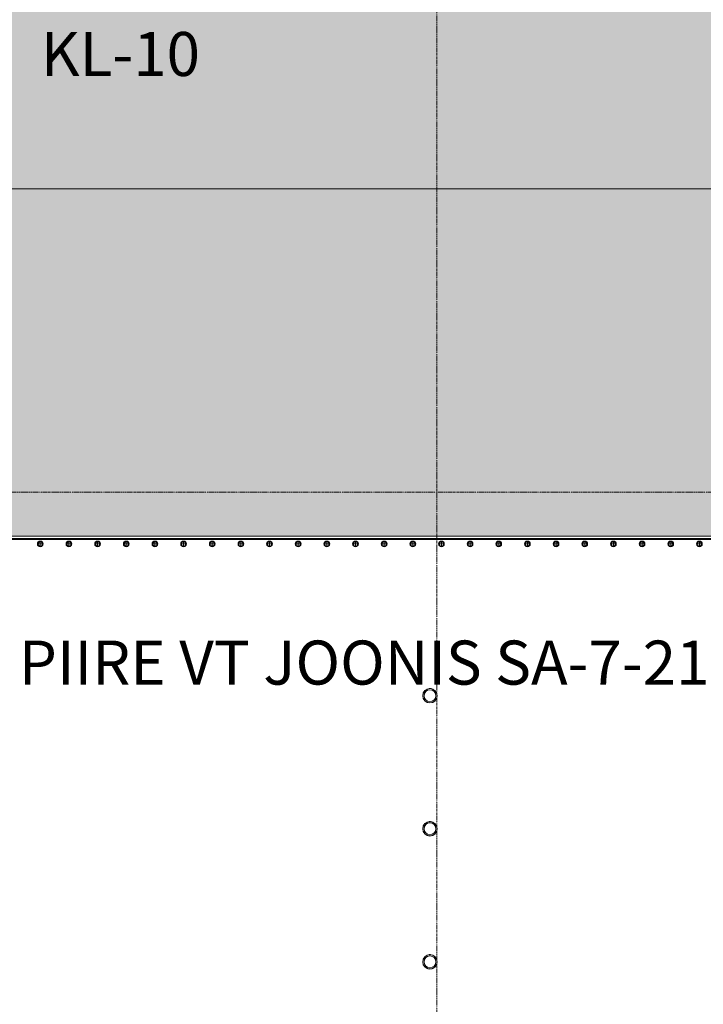
# Model space of a CAD drawing. Units: millimetres. Extents: x -2534 to 48816, y -10621 to 45709.
# Drawn here: x 18208 to 21309, y 31575 to 36045 of the extents above; entities that cross this region are included whole.
import ezdxf

# ---------------------------------------------------------------- set-up
doc = ezdxf.new("R2010")
doc.units = ezdxf.units.MM
doc.linetypes.add('IMPORT-Double Dashed _3_', pattern=[10.936111, 5.291667, -2.116667, 1.411111, -2.116667])
for name, color, linetype, lineweight in [('0-1', 7, 'Continuous', 5), ('_KUU_teljed-1', 7, 'IMPORT-Double Dashed _3_', 9), ('A-FLOR', 7, 'Continuous', 9), ('A-FLOR-HRAL', 7, 'Continuous', 9), ('A-WALL', 7, 'Continuous', 9), ('A-WALL-IDEN-1', 7, 'Continuous', 9), ('AR-5-02 2_ KORRUSE PLAAN_dwg-1', 7, 'Continuous', 9), ('E-LITE-EQPM', 7, 'Continuous', 9), ('G-ANNO-TEXT', 7, 'Continuous', 9)]:
    doc.layers.add(name, color=color, linetype=linetype, lineweight=lineweight)
doc.layers.add('_KUU_Tuleohutus-1', color=7, linetype='Continuous', lineweight=9, true_color=0x007f00)
doc.layers.add('A-FLOR-PATT-2', color=7, linetype='Continuous', lineweight=9, true_color=0xa3a3a3)
doc.styles.add('ISOCPEUR', font='isocpeur.ttf', dxfattribs={"height": 200})

# ---------------------------------------------------------------- blocks, each defined once
blk = doc.blocks.new('Direct Shape - HVM_PP_EL2210-1208574-2_ KORRUS VIIMISTLUSPLAAN')
at = {"layer": 'E-LITE-EQPM'}
for p, q in [((-7.2, 11.4), (-4.2, 12.8)), ((-4.2, 12.8), (-0.8, 13.5)), ((-0.8, 13.5), (2.5, 13.3)), ((2.5, 13.3), (5.7, 12.2)), ((5.7, 12.2), (7.8, 10.9))]:
    blk.add_line(p, q, dxfattribs=at)
blk = doc.blocks.new('Direct Shape - Riputatud laevalgusti-1201778-2_ KORRUS VIIMISTLUSPLAAN')
blk.add_blockref('Direct Shape - HVM_PP_EL2210-1208574-2_ KORRUS VIIMISTLUSPLAAN', (0, 0))
blk = doc.blocks.new('Direct Shape - Riputatud laevalgusti-1201916-2_ KORRUS VIIMISTLUSPLAAN')
blk.add_blockref('Direct Shape - HVM_PP_EL2210-1208574-2_ KORRUS VIIMISTLUSPLAAN', (0, 0))
blk = doc.blocks.new('Direct Shape - Riputatud laevalgusti-1202595-2_ KORRUS VIIMISTLUSPLAAN')
blk.add_blockref('Direct Shape - HVM_PP_EL2210-1208574-2_ KORRUS VIIMISTLUSPLAAN', (0, 0))
blk = doc.blocks.new('HVM_PP_EL2210_ifc-1-2_ KORRUS VIIMISTLUSPLAAN')
at = {"layer": 'E-LITE-EQPM'}
for name, p in [('Direct Shape - Riputatud laevalgusti-1202595-2_ KORRUS VIIMISTLUSPLAAN', (20069.1, 32995.7)), ('Direct Shape - Riputatud laevalgusti-1201778-2_ KORRUS VIIMISTLUSPLAAN', (20069.1, 32391.7)), ('Direct Shape - Riputatud laevalgusti-1201916-2_ KORRUS VIIMISTLUSPLAAN', (20069.1, 31787.6))]:
    blk.add_blockref(name, p, dxfattribs=at)
blk = doc.blocks.new('Piirde pulk - Piirde pulk 4320-V133-2_ KORRUS VIIMISTLUSPLAAN')
at = {"layer": 'A-FLOR-HRAL'}
for p, q in [((44.7, -345.7), (44.7, -371.7)), ((31.7, -358.7), (57.7, -358.7))]:
    blk.add_line(p, q, dxfattribs=at)
for radius, start, end in [(13, 0, 180), (13, 360, 180), (10, 0, 180), (13, 180, 360), (13, 180, 360), (10, 180, 0)]:
    blk.add_arc((44.7, -358.7), radius, start, end, dxfattribs=at)
blk = doc.blocks.new('Piirde pulk - Piirde pulk 4320-V142-2_ KORRUS VIIMISTLUSPLAAN')
at = {"layer": 'A-FLOR-HRAL'}
for p, q in [((44.7, -345.7), (44.7, -371.7)), ((31.7, -358.7), (57.7, -358.7))]:
    blk.add_line(p, q, dxfattribs=at)
for radius, start, end in [(13, 0, 180), (13, 360, 180), (10, 0, 180), (13, 180, 360), (13, 180, 360), (10, 180, 0)]:
    blk.add_arc((44.7, -358.7), radius, start, end, dxfattribs=at)
blk = doc.blocks.new('Piirde pulk - Piirde pulk 4320-V143-2_ KORRUS VIIMISTLUSPLAAN')
at = {"layer": 'A-FLOR-HRAL'}
for p, q in [((44.7, -345.7), (44.7, -371.7)), ((31.7, -358.7), (57.7, -358.7))]:
    blk.add_line(p, q, dxfattribs=at)
for radius, start, end in [(13, 0, 180), (13, 360, 180), (10, 0, 180), (13, 180, 360), (13, 180, 360), (10, 180, 0)]:
    blk.add_arc((44.7, -358.7), radius, start, end, dxfattribs=at)
blk = doc.blocks.new('Piirde pulk - Piirde pulk 4320-V144-2_ KORRUS VIIMISTLUSPLAAN')
at = {"layer": 'A-FLOR-HRAL'}
for p, q in [((44.7, -345.7), (44.7, -371.7)), ((31.7, -358.7), (57.7, -358.7))]:
    blk.add_line(p, q, dxfattribs=at)
for radius, start, end in [(13, 0, 180), (13, 360, 180), (10, 0, 180), (13, 180, 360), (13, 180, 360), (10, 180, 0)]:
    blk.add_arc((44.7, -358.7), radius, start, end, dxfattribs=at)
blk = doc.blocks.new('Piirde pulk - Piirde pulk 4320-V145-2_ KORRUS VIIMISTLUSPLAAN')
at = {"layer": 'A-FLOR-HRAL'}
h = blk.add_hatch(dxfattribs=at)
h.set_pattern_fill('FP_59', color=256, style=0, pattern_type=2)
h.set_pattern_definition([(45, (-18646.6, -34023.646), (-35.35534, 35.35534), [])])
h.paths.add_polyline_path([(44.7, -371.7), (54.1, -367.4), (57.7, -358.7), (53.9, -349.6), (44.7, -345.7), (35.3, -350.1), (31.7, -358.7), (35.5, -367.9), (39.7, -369.7)])
h.paths.add_polyline_path([(39.7, -367.4), (34.7, -358.7), (39.7, -350.1), (49.7, -350.1), (54.7, -358.7), (49.7, -367.4)])
for p, q in [((44.7, -345.7), (44.7, -371.7)), ((31.7, -358.7), (57.7, -358.7))]:
    blk.add_line(p, q, dxfattribs=at)
for radius, start, end in [(13, 0, 180), (13, 360, 180), (10, 0, 180), (13, 180, 360), (13, 180, 360), (10, 180, 0)]:
    blk.add_arc((44.7, -358.7), radius, start, end, dxfattribs=at)
blk = doc.blocks.new('Piirde pulk - Piirde pulk 4320-V146-2_ KORRUS VIIMISTLUSPLAAN')
at = {"layer": 'A-FLOR-HRAL'}
h = blk.add_hatch(dxfattribs=at)
h.set_pattern_fill('FP_60', color=256, style=0, pattern_type=2)
h.set_pattern_definition([(45, (-18776.6, -34023.646), (-35.35534, 35.35534), [])])
h.paths.add_polyline_path([(44.7, -371.7), (54.1, -367.4), (57.7, -358.7), (53.9, -349.6), (44.7, -345.7), (35.3, -350.1), (31.7, -358.7), (35.5, -367.9), (39.7, -369.7)])
h.paths.add_polyline_path([(39.7, -367.4), (34.7, -358.7), (39.7, -350.1), (49.7, -350.1), (54.7, -358.7), (49.7, -367.4)])
for p, q in [((44.7, -345.7), (44.7, -371.7)), ((31.7, -358.7), (57.7, -358.7))]:
    blk.add_line(p, q, dxfattribs=at)
for radius, start, end in [(13, 0, 180), (13, 360, 180), (10, 0, 180), (13, 180, 360), (13, 180, 360), (10, 180, 0)]:
    blk.add_arc((44.7, -358.7), radius, start, end, dxfattribs=at)
blk = doc.blocks.new('Piirde pulk - Piirde pulk 4320-V147-2_ KORRUS VIIMISTLUSPLAAN')
at = {"layer": 'A-FLOR-HRAL'}
h = blk.add_hatch(dxfattribs=at)
h.set_pattern_fill('FP_61', color=256, style=0, pattern_type=2)
h.set_pattern_definition([(45, (-18906.6, -34023.646), (-35.35534, 35.35534), [])])
h.paths.add_polyline_path([(44.7, -371.7), (54.1, -367.4), (57.7, -358.7), (53.9, -349.6), (44.7, -345.7), (35.3, -350.1), (31.7, -358.7), (35.5, -367.9), (39.7, -369.7)])
h.paths.add_polyline_path([(49.7, -367.4), (39.7, -367.4), (34.7, -358.7), (39.7, -350.1), (49.7, -350.1), (54.7, -358.7)])
for p, q in [((44.7, -345.7), (44.7, -371.7)), ((31.7, -358.7), (57.7, -358.7))]:
    blk.add_line(p, q, dxfattribs=at)
for radius, start, end in [(13, 0, 180), (13, 360, 180), (10, 0, 180), (13, 180, 360), (13, 180, 360), (10, 180, 0)]:
    blk.add_arc((44.7, -358.7), radius, start, end, dxfattribs=at)
blk = doc.blocks.new('Piirde pulk - Piirde pulk 4320-V148-2_ KORRUS VIIMISTLUSPLAAN')
at = {"layer": 'A-FLOR-HRAL'}
h = blk.add_hatch(dxfattribs=at)
h.set_pattern_fill('FP_62', color=256, style=0, pattern_type=2)
h.set_pattern_definition([(45, (-19036.6, -34023.646), (-35.35534, 35.35534), [])])
h.paths.add_polyline_path([(44.7, -371.7), (54.1, -367.4), (57.7, -358.7), (53.9, -349.6), (44.7, -345.7), (35.3, -350.1), (31.7, -358.7), (35.5, -367.9), (39.7, -369.7)])
h.paths.add_polyline_path([(49.7, -367.4), (39.7, -367.4), (34.7, -358.7), (39.7, -350.1), (49.7, -350.1), (54.7, -358.7)])
for p, q in [((44.7, -345.7), (44.7, -371.7)), ((31.7, -358.7), (57.7, -358.7))]:
    blk.add_line(p, q, dxfattribs=at)
for radius, start, end in [(13, 0, 180), (13, 360, 180), (10, 0, 180), (13, 180, 360), (13, 180, 360), (10, 180, 0)]:
    blk.add_arc((44.7, -358.7), radius, start, end, dxfattribs=at)
blk = doc.blocks.new('Piirde pulk - Piirde pulk 4320-V149-2_ KORRUS VIIMISTLUSPLAAN')
at = {"layer": 'A-FLOR-HRAL'}
for p, q in [((44.7, -345.7), (44.7, -371.7)), ((31.7, -358.7), (57.7, -358.7))]:
    blk.add_line(p, q, dxfattribs=at)
for radius, start, end in [(13, 0, 180), (13, 360, 180), (10, 0, 180), (13, 180, 360), (13, 180, 360), (10, 180, 0)]:
    blk.add_arc((44.7, -358.7), radius, start, end, dxfattribs=at)
blk = doc.blocks.new('Piirde pulk - Piirde pulk 4320-V150-2_ KORRUS VIIMISTLUSPLAAN')
at = {"layer": 'A-FLOR-HRAL'}
for p, q in [((44.7, -345.7), (44.7, -371.7)), ((31.7, -358.7), (57.7, -358.7))]:
    blk.add_line(p, q, dxfattribs=at)
for radius, start, end in [(13, 0, 180), (13, 360, 180), (10, 0, 180), (13, 180, 360), (13, 180, 360), (10, 180, 0)]:
    blk.add_arc((44.7, -358.7), radius, start, end, dxfattribs=at)
blk = doc.blocks.new('Piirde pulk - Piirde pulk 4320-V151-2_ KORRUS VIIMISTLUSPLAAN')
at = {"layer": 'A-FLOR-HRAL'}
h = blk.add_hatch(dxfattribs=at)
h.set_pattern_fill('FP_63', color=256, style=0, pattern_type=2)
h.set_pattern_definition([(45, (-19556.6, -34023.646), (-35.35534, 35.35534), [])])
h.paths.add_polyline_path([(44.7, -371.7), (54.1, -367.4), (57.7, -358.7), (53.9, -349.6), (44.7, -345.7), (35.3, -350.1), (31.7, -358.7), (35.5, -367.9), (39.7, -369.7)])
h.paths.add_polyline_path([(39.7, -367.4), (34.7, -358.7), (39.7, -350.1), (49.7, -350.1), (54.7, -358.7), (49.7, -367.4)])
for p, q in [((44.7, -345.7), (44.7, -371.7)), ((31.7, -358.7), (57.7, -358.7))]:
    blk.add_line(p, q, dxfattribs=at)
for radius, start, end in [(13, 0, 180), (13, 360, 180), (10, 0, 180), (13, 180, 360), (13, 180, 360), (10, 180, 0)]:
    blk.add_arc((44.7, -358.7), radius, start, end, dxfattribs=at)
blk = doc.blocks.new('Piirde pulk - Piirde pulk 4320-V152-2_ KORRUS VIIMISTLUSPLAAN')
at = {"layer": 'A-FLOR-HRAL'}
h = blk.add_hatch(dxfattribs=at)
h.set_pattern_fill('FP_64', color=256, style=0, pattern_type=2)
h.set_pattern_definition([(45, (-19686.6, -34023.646), (-35.35534, 35.35534), [])])
h.paths.add_polyline_path([(44.7, -371.7), (54.1, -367.4), (57.7, -358.7), (53.9, -349.6), (44.7, -345.7), (35.3, -350.1), (31.7, -358.7), (35.5, -367.9), (39.7, -369.7)])
h.paths.add_polyline_path([(49.7, -367.4), (39.7, -367.4), (34.7, -358.7), (39.7, -350.1), (49.7, -350.1), (54.7, -358.7)])
for p, q in [((44.7, -345.7), (44.7, -371.7)), ((31.7, -358.7), (57.7, -358.7))]:
    blk.add_line(p, q, dxfattribs=at)
for radius, start, end in [(13, 0, 180), (13, 360, 180), (10, 0, 180), (13, 180, 360), (13, 180, 360), (10, 180, 0)]:
    blk.add_arc((44.7, -358.7), radius, start, end, dxfattribs=at)
blk = doc.blocks.new('Piirde pulk - Piirde pulk 4320-V153-2_ KORRUS VIIMISTLUSPLAAN')
at = {"layer": 'A-FLOR-HRAL'}
h = blk.add_hatch(dxfattribs=at)
h.set_pattern_fill('FP_65', color=256, style=0, pattern_type=2)
h.set_pattern_definition([(45, (-19816.6, -34023.646), (-35.35534, 35.35534), [])])
h.paths.add_polyline_path([(44.7, -371.7), (54.1, -367.4), (57.7, -358.7), (53.9, -349.6), (44.7, -345.7), (35.3, -350.1), (31.7, -358.7), (35.5, -367.9), (39.7, -369.7)])
h.paths.add_polyline_path([(49.7, -367.4), (39.7, -367.4), (34.7, -358.7), (39.7, -350.1), (49.7, -350.1), (54.7, -358.7)])
for p, q in [((44.7, -345.7), (44.7, -371.7)), ((31.7, -358.7), (57.7, -358.7))]:
    blk.add_line(p, q, dxfattribs=at)
for radius, start, end in [(13, 0, 180), (13, 360, 180), (10, 0, 180), (13, 180, 360), (13, 180, 360), (10, 180, 0)]:
    blk.add_arc((44.7, -358.7), radius, start, end, dxfattribs=at)
blk = doc.blocks.new('Piirde pulk - Piirde pulk 4320-V154-2_ KORRUS VIIMISTLUSPLAAN')
at = {"layer": 'A-FLOR-HRAL'}
for p, q in [((44.7, -345.7), (44.7, -371.7)), ((31.7, -358.7), (57.7, -358.7))]:
    blk.add_line(p, q, dxfattribs=at)
for radius, start, end in [(13, 0, 180), (13, 360, 180), (10, 0, 180), (13, 180, 360), (13, 180, 360), (10, 180, 0)]:
    blk.add_arc((44.7, -358.7), radius, start, end, dxfattribs=at)
blk = doc.blocks.new('Piirde pulk - Piirde pulk 4320-V155-2_ KORRUS VIIMISTLUSPLAAN')
at = {"layer": 'A-FLOR-HRAL'}
for p, q in [((44.7, -345.7), (44.7, -371.7)), ((31.7, -358.7), (57.7, -358.7))]:
    blk.add_line(p, q, dxfattribs=at)
for radius, start, end in [(13, 0, 180), (13, 360, 180), (10, 0, 180), (13, 180, 360), (13, 180, 360), (10, 180, 0)]:
    blk.add_arc((44.7, -358.7), radius, start, end, dxfattribs=at)
blk = doc.blocks.new('Piirde pulk - Piirde pulk 4320-V156-2_ KORRUS VIIMISTLUSPLAAN')
at = {"layer": 'A-FLOR-HRAL'}
for p, q in [((44.7, -345.7), (44.7, -371.7)), ((31.7, -358.7), (57.7, -358.7))]:
    blk.add_line(p, q, dxfattribs=at)
for radius, start, end in [(13, 0, 180), (13, 360, 180), (10, 0, 180), (13, 180, 360), (13, 180, 360), (10, 180, 0)]:
    blk.add_arc((44.7, -358.7), radius, start, end, dxfattribs=at)
blk = doc.blocks.new('Piirde pulk - Piirde pulk 4320-V157-2_ KORRUS VIIMISTLUSPLAAN')
at = {"layer": 'A-FLOR-HRAL'}
h = blk.add_hatch(dxfattribs=at)
h.set_pattern_fill('FP_66', color=256, style=0, pattern_type=2)
h.set_pattern_definition([(45, (-20336.6, -34023.646), (-35.35534, 35.35534), [])])
h.paths.add_polyline_path([(44.7, -371.7), (54.1, -367.4), (57.7, -358.7), (53.9, -349.6), (44.7, -345.7), (35.3, -350.1), (31.7, -358.7), (35.5, -367.9), (39.7, -369.7)])
h.paths.add_polyline_path([(39.7, -367.4), (34.7, -358.7), (39.7, -350.1), (49.7, -350.1), (54.7, -358.7), (49.7, -367.4)])
for p, q in [((44.7, -345.7), (44.7, -371.7)), ((31.7, -358.7), (57.7, -358.7))]:
    blk.add_line(p, q, dxfattribs=at)
for radius, start, end in [(13, 0, 180), (13, 360, 180), (10, 0, 180), (13, 180, 360), (13, 180, 360), (10, 180, 0)]:
    blk.add_arc((44.7, -358.7), radius, start, end, dxfattribs=at)
blk = doc.blocks.new('Piirde pulk - Piirde pulk 4320-V158-2_ KORRUS VIIMISTLUSPLAAN')
at = {"layer": 'A-FLOR-HRAL'}
h = blk.add_hatch(dxfattribs=at)
h.set_pattern_fill('FP_67', color=256, style=0, pattern_type=2)
h.set_pattern_definition([(45, (-20466.6, -34023.646), (-35.35534, 35.35534), [])])
h.paths.add_polyline_path([(44.7, -371.7), (54.1, -367.4), (57.7, -358.7), (53.9, -349.6), (44.7, -345.7), (35.3, -350.1), (31.7, -358.7), (35.5, -367.9), (39.7, -369.7)])
h.paths.add_polyline_path([(49.7, -367.4), (39.7, -367.4), (34.7, -358.7), (39.7, -350.1), (49.7, -350.1), (54.7, -358.7)])
for p, q in [((44.7, -345.7), (44.7, -371.7)), ((31.7, -358.7), (57.7, -358.7))]:
    blk.add_line(p, q, dxfattribs=at)
for radius, start, end in [(13, 0, 180), (13, 360, 180), (10, 0, 180), (13, 180, 360), (13, 180, 360), (10, 180, 0)]:
    blk.add_arc((44.7, -358.7), radius, start, end, dxfattribs=at)
blk = doc.blocks.new('Piirde pulk - Piirde pulk 4320-V159-2_ KORRUS VIIMISTLUSPLAAN')
at = {"layer": 'A-FLOR-HRAL'}
h = blk.add_hatch(dxfattribs=at)
h.set_pattern_fill('FP_68', color=256, style=0, pattern_type=2)
h.set_pattern_definition([(45, (-20596.6, -34023.646), (-35.35534, 35.35534), [])])
h.paths.add_polyline_path([(44.7, -371.7), (54.1, -367.4), (57.7, -358.7), (53.9, -349.6), (44.7, -345.7), (35.3, -350.1), (31.7, -358.7), (35.5, -367.9), (39.7, -369.7)])
h.paths.add_polyline_path([(39.7, -367.4), (34.7, -358.7), (39.7, -350.1), (49.7, -350.1), (54.7, -358.7), (49.7, -367.4)])
for p, q in [((44.7, -345.7), (44.7, -371.7)), ((31.7, -358.7), (57.7, -358.7))]:
    blk.add_line(p, q, dxfattribs=at)
for radius, start, end in [(13, 0, 180), (13, 360, 180), (10, 0, 180), (13, 180, 360), (13, 180, 360), (10, 180, 0)]:
    blk.add_arc((44.7, -358.7), radius, start, end, dxfattribs=at)
blk = doc.blocks.new('Piirde pulk - Piirde pulk 4320-V160-2_ KORRUS VIIMISTLUSPLAAN')
at = {"layer": 'A-FLOR-HRAL'}
for p, q in [((44.7, -345.7), (44.7, -371.7)), ((31.7, -358.7), (57.7, -358.7))]:
    blk.add_line(p, q, dxfattribs=at)
for radius, start, end in [(13, 0, 180), (13, 360, 180), (10, 0, 180), (13, 180, 360), (13, 180, 360), (10, 180, 0)]:
    blk.add_arc((44.7, -358.7), radius, start, end, dxfattribs=at)
blk = doc.blocks.new('Piirde pulk - Piirde pulk 4320-V161-2_ KORRUS VIIMISTLUSPLAAN')
at = {"layer": 'A-FLOR-HRAL'}
for p, q in [((44.7, -345.7), (44.7, -371.7)), ((31.7, -358.7), (57.7, -358.7))]:
    blk.add_line(p, q, dxfattribs=at)
for radius, start, end in [(13, 0, 180), (13, 360, 180), (10, 0, 180), (13, 180, 360), (13, 180, 360), (10, 180, 0)]:
    blk.add_arc((44.7, -358.7), radius, start, end, dxfattribs=at)
blk = doc.blocks.new('Piirde pulk - Piirde pulk 4320-V162-2_ KORRUS VIIMISTLUSPLAAN')
at = {"layer": 'A-FLOR-HRAL'}
for p, q in [((44.7, -345.7), (44.7, -371.7)), ((31.7, -358.7), (57.7, -358.7))]:
    blk.add_line(p, q, dxfattribs=at)
for radius, start, end in [(13, 0, 180), (13, 360, 180), (10, 0, 180), (13, 180, 360), (13, 180, 360), (10, 180, 0)]:
    blk.add_arc((44.7, -358.7), radius, start, end, dxfattribs=at)
blk = doc.blocks.new('Piirde pulk - Piirde pulk 4320-V163-2_ KORRUS VIIMISTLUSPLAAN')
at = {"layer": 'A-FLOR-HRAL'}
h = blk.add_hatch(dxfattribs=at)
h.set_pattern_fill('FP_69', color=256, style=0, pattern_type=2)
h.set_pattern_definition([(45, (-21116.6, -34023.646), (-35.35534, 35.35534), [])])
h.paths.add_polyline_path([(44.7, -371.7), (54.1, -367.4), (57.7, -358.7), (53.9, -349.6), (44.7, -345.7), (35.3, -350.1), (31.7, -358.7), (35.5, -367.9), (39.7, -369.7)])
h.paths.add_polyline_path([(49.7, -367.4), (39.7, -367.4), (34.7, -358.7), (39.7, -350.1), (49.7, -350.1), (54.7, -358.7)])
for p, q in [((44.7, -345.7), (44.7, -371.7)), ((31.7, -358.7), (57.7, -358.7))]:
    blk.add_line(p, q, dxfattribs=at)
for radius, start, end in [(13, 0, 180), (13, 360, 180), (10, 0, 180), (13, 180, 360), (13, 180, 360), (10, 180, 0)]:
    blk.add_arc((44.7, -358.7), radius, start, end, dxfattribs=at)
blk = doc.blocks.new('Piirde pulk - Piirde pulk 4320-V164-2_ KORRUS VIIMISTLUSPLAAN')
at = {"layer": 'A-FLOR-HRAL'}
h = blk.add_hatch(dxfattribs=at)
h.set_pattern_fill('FP_70', color=256, style=0, pattern_type=2)
h.set_pattern_definition([(45, (-21246.6, -34023.646), (-35.35534, 35.35534), [])])
h.paths.add_polyline_path([(44.7, -371.7), (54.1, -367.4), (57.7, -358.7), (53.9, -349.6), (44.7, -345.7), (35.3, -350.1), (31.7, -358.7), (35.5, -367.9), (39.7, -369.7)])
h.paths.add_polyline_path([(49.7, -367.4), (39.7, -367.4), (34.7, -358.7), (39.7, -350.1), (49.7, -350.1), (54.7, -358.7)])
for p, q in [((44.7, -345.7), (44.7, -371.7)), ((31.7, -358.7), (57.7, -358.7))]:
    blk.add_line(p, q, dxfattribs=at)
for radius, start, end in [(13, 0, 180), (13, 360, 180), (10, 0, 180), (13, 180, 360), (13, 180, 360), (10, 180, 0)]:
    blk.add_arc((44.7, -358.7), radius, start, end, dxfattribs=at)
blk = doc.blocks.new('ARKOSLIGHT_Stick 66 base - A5060210MG - STICK BASE 66 2M 22º DIM DALI 2700K MG-56716354-2_ KORRUS VIIMISTLUSPLAAN')
at = {"layer": 'E-LITE-EQPM'}
for radius, start, end in [(33, 0, 180), (32.2, 360, 180), (27, 0, 180), (33, 180, 0), (32.2, 180, 360), (27, 180, 0)]:
    blk.add_arc((0, 0), radius, start, end, dxfattribs=at)
blk = doc.blocks.new('ARKOSLIGHT_Stick 66 base - A5060210MG - STICK BASE 66 2M 22º DIM DALI 2700K MG-V236-2_ KORRUS VIIMISTLUSPLAAN')
at = {"layer": 'E-LITE-EQPM'}
for radius, start, end in [(33, 0, 180), (32.2, 360, 180), (27, 0, 180), (33, 180, 0), (32.2, 180, 360), (27, 180, 0)]:
    blk.add_arc((0, 0), radius, start, end, dxfattribs=at)
blk = doc.blocks.new('AR-5-02 2_ KORRUSE PLAAN_dwg-12281537-2_ KORRUS VIIMISTLUSPLAAN')
at = {"layer": '_KUU_teljed-1'}
for p, q in [((20100, 33690), (20100, 36095)), ((15668, 33900), (24607.5, 33900)), ((20100, 32983.7), (20100, 33685)), ((20100, 32379.6), (20100, 32967.7)), ((20100, 31775.6), (20100, 32363.7)), ((20100, 30689.8), (20100, 31759.7))]:
    blk.add_line(p, q, dxfattribs=at)
at = {"layer": '_KUU_Tuleohutus-1', "flags": 128}
blk.add_lwpolyline([(23550, 9502), (23450, 9402), (35258.6, 9402), (35258.6, 35277.2), (15036.5, 35277.2), (15136.5, 35377.2)], dxfattribs=at)

msp = doc.modelspace()

# ---------------------------------------------------------------- hatches: boundary and pattern name
at = {"layer": 'A-FLOR-PATT-2'}
h = msp.add_hatch(dxfattribs=at)
h.set_pattern_fill('FP_1', color=256, style=0, pattern_type=2)
h.set_pattern_definition([(50, (0, 0), (728.7365, -63.756), [76.2, -838.2]), (355, (0, 0), (-140.972, 764.228), [60.96, -670.56]), (100.451, (60.7, -5.3), (587.77, 700.467), [64.76, -712.36]), (46.184, (0, 203.2), (1084.316, -168.171), [114.3, -1257.3]), (96.636, (90.4, 189.2), (949.61, 989.71), [97.14, -1068.54]), (351.184, (0, 203.2), (949.62, 989.7), [91.44, -1005.84]), (21, (101.6, 152.4), (606.458, -409.0606), [76.2, -838.2]), (326, (101.6, 152.4), (247.208, 736.753), [60.96, -670.56]), (71.451, (152.14, 118.3), (853.668, 327.6855), [64.76, -712.36]), (37.5, (0, 0), (12.3547, 338.2201), [33.528, -628.904, 33.528, -647.192, -673.1]), (37.5, (0, 0), (12.3547, 338.2201), [-1343.152, 33.528, -639.572]), (7.5, (0, 0), (267.2789, 400.7221), [33.528, -354.584, 33.528, -613.664, -256.54]), (7.5, (0, 0), (267.2789, 400.7221), [-1035.304, 33.528, -223.012]), (327.5, (-226.57, 0), (542.3633, -22.9153), [33.528, -220.472, 33.528, -758.952, -1051.56]), (327.5, (-226.57, 0), (542.3633, -22.9153), [-1046.48, 33.528, -1018.032]), (317.5, (-328.17, 0), (592.517, 101.707), [33.528, -296.672, 33.528, -492.76, -746.76]), (317.5, (-328.17, 0), (592.517, 101.707), [-856.488, 33.528, -713.232])])
h.paths.add_polyline_path([(35232.5, 8802), (36120, 8802), (36120, 9530), (36125, 9530), (36125, 10430), (36120, 10430), (36120, 11370), (36125, 11370), (36125, 12270), (36120, 12270), (36120, 13200), (36125, 13200), (36125, 15040), (36120, 15040), (36120, 15960), (36125, 15960), (36125, 17800), (36120, 17800), (36120, 18730), (36125, 18730), (36125, 19630), (36120, 19630), (36120, 20570), (36125, 20570), (36125, 21470), (36120, 21470), (36120, 22400), (36125, 22400), (36125, 24240), (36120, 24240), (36120, 26090), (36125, 26090), (36125, 26990), (36120, 26990), (36120, 30230), (36125, 30230), (36125, 31130), (36120, 31130), (36120, 32070), (36125, 32070), (36125, 32970), (36120, 32970), (36120, 34000), (36125, 34000), (36125, 35840), (36120, 35840), (36120, 36670), (36125, 36670), (36125, 37570), (36120, 37570), (36120, 38504.5), (36125, 38504.5), (36125, 39424.5), (36120, 39424.5), (36120, 40345), (36102.1, 40345), (36102.1, 40350), (34089, 40350), (34089, 40345), (33991.7, 40345), (33991.7, 36095), (33430, 36095), (33430, 36100), (32530, 36100), (32530, 36095), (30670, 36095), (30670, 36100), (29770, 36100), (29770, 36095), (28830, 36095), (28830, 36100), (27930, 36100), (27930, 36095), (27000, 36095), (27000, 36100), (25160, 36100), (25160, 36095), (24240, 36095), (24240, 36100), (22400, 36100), (22400, 36095), (21470, 36095), (21470, 36100), (20570, 36100), (20570, 36095), (19640, 36095), (19640, 36100), (17800, 36100), (17800, 36095), (16870, 36095), (16870, 36100), (15970, 36100), (15970, 36095), (15362.5, 36095), (15362.5, 36100), (14462.5, 36100), (14462.5, 36095), (13006, 36095), (13006, 36100), (11186, 36100), (11186, 36095), (9580, 36095), (9580, 36100), (8680, 36100), (8680, 36095), (8495, 36095), (8495, 36715), (4602.5, 36715), (4602.5, 36720), (4450, 36720), (4450, 36717.5), (4455, 36717.5), (4455, 36099.9), (4450, 36099.9), (4450, 34089.9), (4455, 34089.9), (4455, 34028), (5312.2, 34028), (5318.2, 34145.6), (5336.4, 34264.4), (5366.5, 34380.7), (5410.5, 34498), (5461.2, 34601.4), (5524.8, 34703.4), (5598.4, 34798.5), (5681.2, 34885.6), (5772.4, 34963.9), (5871.1, 35032.5), (5976.2, 35090.9), (6086.6, 35138.3), (6201.3, 35174.3), (6319.1, 35198.5), (6438.6, 35210.6), (6558.9, 35210.6), (6678.4, 35198.5), (6796.2, 35174.3), (6910.9, 35138.3), (7021.3, 35090.9), (7126.4, 35032.5), (7225.1, 34963.9), (7316.3, 34885.6), (7399.1, 34798.5), (7472.7, 34703.4), (7536.3, 34601.4), (7589.2, 34493.5), (7631, 34380.7), (7661.1, 34264.4), (7679.3, 34145.6), (7685.4, 34028), (8500, 34028), (8500, 34023), (4450, 34023), (4450, 34000), (8675, 34000), (8675, 33700), (8663.7, 33700), (8663.7, 33425), (8675, 33425), (8675, 31585), (8663.7, 31585), (8663.7, 22850), (13100, 22850), (13100, 22864), (10740, 22864), (10740, 22869), (13095, 22869), (13095, 27105), (14130, 27105), (14130, 27100), (15030, 27100), (15030, 27105), (15970, 27105), (15970, 27100), (16870, 27100), (16870, 27105), (18730, 27105), (18730, 27100), (19630, 27100), (19630, 27105), (20558.8, 27105), (20558.8, 27100), (21478.8, 27100), (21478.8, 27105), (24741, 27105), (24741, 26275), (24736, 26275), (24736, 25375), (24741, 25375), (24741, 24736), (27144, 24735.6), (27144, 21467), (27139, 21467), (27139, 19627), (27144, 19627), (27144, 18706.7), (27139, 18706.7), (27139, 17786.7), (27144, 17786.7), (27144, 16867), (27139, 16867), (27139, 15967), (27144, 15967), (27144, 15017), (27139, 15017), (27139, 14117), (27144, 14117), (27144, 13120), (25607, 13120), (25607, 13080), (24207, 13080), (24207, 13120), (22855, 13120), (22855, 10750), (22850, 10750), (22850, 9674.5), (22855, 9674.5), (22855, 8807), (25166.5, 8807), (25166.5, 8802), (26066.5, 8802), (26066.5, 8807), (27946.5, 8807), (27946.5, 8802), (28846.5, 8802), (28846.5, 8807), (29760, 8807), (29760, 8802), (31600, 8802), (31600, 8807), (32530, 8807), (32530, 8802), (33430, 8802), (33430, 8807), (34292.5, 8807), (34292.5, 8802), (35192.5, 8802), (35192.5, 8807), (35202.5, 8807), (35202.5, 8802)])
h.paths.add_polyline_path([(29320.3, 10526.5), (28334, 10526.5), (28334, 13440), (29841.5, 13440), (29841.5, 13435), (28339, 13435), (28339, 13430), (29839, 13430), (29839, 13432.5), (29844, 13432.5), (29844, 10526.5), (29515.3, 10526.5)])
h.paths.add_polyline_path([(29110, 10531.5), (29839, 10531.5), (29839, 10585), (28339, 10585), (28339, 10531.5), (28510, 10531.5), (28510, 10575), (29110, 10575)])
h.paths.add_polyline_path([(33760, 10760), (33760, 11040), (34040, 11040), (34040, 10760), (33805.6, 10760)])
h.paths.add_polyline_path([(31660, 14310), (31480, 14310), (31480, 15802.5), (31660, 15802.5), (31660, 15797.5), (33760, 15797.5), (33760, 15802.5), (34202.5, 15802.5), (34202.5, 14310), (33760, 14310), (33760, 14315), (31660, 14315)])
h.paths.add_polyline_path([(31485, 14315), (31505, 14315), (31505, 15797.5), (31485, 15797.5), (31485, 14325.1)])
h.paths.add_polyline_path([(29320.3, 15360), (29160, 15360), (29160, 15640), (29440, 15640), (29440, 15360)])
h.paths.add_polyline_path([(31937.5, 17957.5), (31775, 17957.5), (31775, 17962.5), (29175, 17962.5), (29175, 17957.5), (28972.5, 17957.5), (28972.5, 20440), (29175, 20440), (29175, 20435), (31862.5, 20435), (31862.5, 20440), (31960, 20440), (31960, 17957.5), (31942.7, 17957.5)])
h.paths.add_polyline_path([(31937.5, 17962.5), (31955, 17962.5), (31955, 20435), (31937.5, 20435), (31937.5, 17980)])
h.paths.add_polyline_path([(34000.6, 19960), (33760, 19960), (33760, 20240), (34040, 20240), (34040, 19960)])
h.paths.add_polyline_path([(30492.5, 21802.7), (30488.9, 21800.7), (30485, 21800), (30481.1, 21800.7), (30475.8, 21804.5), (30473.7, 21807.1), (30470.5, 21815.1), (30470, 21820.4), (30470, 22090), (29315, 22090), (29314.5, 21822.7), (29310.6, 21813.6), (29307.5, 21810.3), (29303.9, 21808.3), (29300, 21807.6), (29296.1, 21808.3), (29290.8, 21812.1), (29288.7, 21814.7), (29285.5, 21822.7), (29285, 21828), (29285, 22090), (29150, 22090), (29150, 26572), (28764, 26572), (28764, 28419.9), (26795, 28419.9), (26795, 28424.9), (26797, 28424.9), (26797, 28562.5), (26792, 28562.5), (26792, 28598.9), (26797, 28598.9), (26797, 29398.9), (26792, 29398.9), (26792, 29665.9), (26797, 29665.9), (26797, 30465.9), (26792, 30465.9), (26792, 30866), (26797, 30866), (26797, 31666), (26792, 31666), (26792, 31869.9), (24805, 31869.9), (24805, 30665), (24815, 30665), (24815, 30585), (24805, 30585), (24805, 30419.9), (24820, 30419.9), (24820, 30395.9), (24943, 30395.9), (24943, 30653.9), (25267, 30653.9), (25267, 30129.9), (24943, 30129.9), (24943, 30363.9), (24820, 30363.9), (24820, 30339.9), (24805, 30339.9), (24805, 28887.9), (25307.5, 28887.9), (25307.5, 28882.9), (24800, 28882.9), (24800, 28798.9), (25305, 28798.9), (25305, 28419.9), (24620, 28419.9), (24620, 28424.9), (24607.5, 28424.9), (24607.5, 28700), (15668, 28700), (15668, 28419.9), (10360, 28419.9), (10360.6, 34005), (11052.5, 34005), (11052.5, 34000), (15050, 34000.8), (15050, 34005), (15668, 34005), (15668, 33700.1), (24607.5, 33700.1), (24607.5, 33987.5), (24612.5, 33987.1), (24612.5, 33700.1), (24620, 33700.1), (24620, 33992.5), (26369, 33992.5), (26369, 33987.5), (28769, 33987.5), (28769, 33992.5), (31512, 33992.5), (31512, 33987.5), (32412, 33988), (32412, 33992.5), (34328, 33992.5), (34328, 26572), (34040, 26572), (34040, 22090), (33905, 22090), (33904.5, 22076.7), (33900.6, 22067.6), (33896.5, 22063.8), (33893.4, 22062.2), (33890, 22061.6), (33883.5, 22063.8), (33880.2, 22066.7), (33877.4, 22071.1), (33875.5, 22076.7), (33875, 22090), (30500, 22090), (30499.5, 21815.1), (30495.6, 21806), (30494.2, 21804.5)])
h.paths.add_polyline_path([(8687.5, 22864), (8687.5, 34002.5), (8692.5, 34002.5), (8692.5, 22864)])
h.paths.add_polyline_path([(10775.9, 23488.3), (10641.7, 23497.4), (10508.7, 23518.6), (10378.2, 23551.5), (10251.2, 23596.1), (10128.7, 23651.8), (10011.7, 23718.3), (9901.1, 23795), (9797.9, 23881.4), (9702.7, 23976.6), (9616.6, 24080), (9540, 24190.7), (9473.6, 24307.8), (9418.1, 24430.4), (9373.7, 24557.4), (9340.9, 24688), (9319.9, 24820.9), (9310.9, 24955.2), (9314.1, 25089.8), (9329.2, 25223.5), (9356.3, 25355.4), (9395.1, 25484.2), (9445.3, 25609.1), (9506.5, 25729), (9578.2, 25842.9), (9659.8, 25950), (9750.6, 26049.2), (9850, 26140), (9957.2, 26221.4), (10071.2, 26293), (10191.2, 26354), (10316.1, 26404), (10445, 26442.7), (10576.9, 26469.6), (10710.7, 26484.6), (10845.2, 26487.5), (10979.5, 26478.3), (11112.4, 26457.2), (11242.9, 26424.2), (11370, 26379.7), (11492.5, 26323.9), (11609.5, 26257.4), (11720.1, 26180.7), (11823.3, 26094.4), (11918.4, 25999.2), (12004.6, 25895.8), (12081.2, 25785.1), (12147.6, 25668), (12203.1, 25545.4), (12247.5, 25418.3), (12280.3, 25287.8), (12301.3, 25154.8), (12310.2, 25020.5), (12307.1, 24886), (12292, 24752.3), (12264.9, 24620.4), (12226.1, 24491.5), (12175.9, 24366.6), (12114.7, 24246.8), (12043, 24132.8), (11961.4, 24025.8), (11870.6, 23926.5), (11771.1, 23835.8), (11664, 23754.3), (11550, 23682.8), (11430, 23621.8), (11305.1, 23571.7), (11176.1, 23533.1), (11044.3, 23506.2), (10910.5, 23491.2)])
h.paths.add_polyline_path([(26692.8, 24778), (26483.2, 24778), (26483.2, 25311.4), (26904.8, 25311.4), (26904.8, 25170.2), (26550.3, 25170.2), (26550.3, 25141.5), (26833, 25141.5), (26833, 24901.7), (26550.3, 24901.7), (26550.3, 24879.6), (26904.8, 24879.6), (26904.8, 24778), (26785.2, 24778)])
h.paths.add_polyline_path([(26407.9, 24778), (25812.6, 24778), (25812.6, 25311.4), (26473, 25311.4), (26473, 25260.6), (26478.3, 25260.6), (26478.3, 25209.3), (26473, 25209.3), (26473, 24854.2), (26478.3, 24854.2), (26478.3, 24802.9), (26473, 24802.9), (26473, 24778)])
h.paths.add_polyline_path([(29135.9, 26577), (29150, 26577), (29150, 26590), (28769, 26590), (28769, 26577), (29125.3, 26577)])
h.paths.add_polyline_path([(25247.6, 30142.3), (25252.1, 30144.9), (25251, 30144.9), (25248.9, 30143.3)])
h.paths.add_polyline_path([(25252.1, 30639), (25247.6, 30641.6), (25248.2, 30640.6), (25250, 30639.9)])
h.paths.add_polyline_path([(26792, 31874.9), (26797, 31875.2), (26797, 31925), (24800, 31925), (24800, 31874.9), (26785.2, 31874.9)])
h.paths.add_polyline_path([(15650, 33700.1), (15663, 33700.5), (15663, 34000), (15650, 34000), (15650, 33702.4)])
h.paths.add_polyline_path([(6305, 36100), (6280, 36100), (6280, 36560), (6462.5, 36560.1), (6462.5, 36660), (6440, 36660), (6440, 36670), (6530, 36670), (6530, 36660), (6507.5, 36660), (6507.5, 36560), (6690, 36560), (6690, 36100), (6307.4, 36100)])
h.paths.add_polyline_path([(6667.1, 36122.9), (6669.7, 36127.4), (6668.7, 36126.8), (6667.9, 36125)])
h.paths.add_polyline_path([(6670, 36530), (6668.7, 36535), (6668.7, 36533.2), (6669.7, 36530.8)])
h.paths.add_polyline_path([(8150, 36660), (8150, 36670), (8230, 36670), (8230, 36660)])
h.paths.add_polyline_path([(5555, 36660), (5315, 36660), (5315, 36670), (5555, 36670)])
h.paths.add_polyline_path([(7675, 36660), (7515, 36660), (7515, 36670), (7675, 36670)])
h.paths.add_polyline_path([(5334, 36683), (5320, 36683), (5320, 36690.1), (5315, 36690.8), (5308, 36695.1), (5308, 36700), (5394, 36700), (5394, 36695.1), (5386, 36690.1), (5382, 36690.1), (5382, 36683)])
h.paths.add_polyline_path([(34126.8, 37038.4), (34126.8, 39411.7), (34246.8, 39405.6), (34365.7, 39387.4), (34482, 39357.3), (34594.7, 39315.5), (34702.7, 39262.6), (34804.7, 39199), (34899.7, 39125.4), (34986.9, 39042.6), (35065.2, 38951.4), (35133.8, 38852.7), (35192.2, 38747.6), (35239.6, 38637.2), (35275.6, 38522.5), (35299.8, 38404.7), (35311.9, 38285.2), (35311.9, 38164.9), (35299.8, 38045.4), (35275.6, 37927.6), (35239.6, 37812.9), (35192.2, 37702.5), (35133.8, 37597.4), (35065.2, 37498.7), (34986.9, 37407.5), (34894.4, 37320.5), (34804.7, 37251.1), (34702.7, 37187.5), (34594.7, 37134.6), (34482, 37092.8), (34365.7, 37062.7), (34246.8, 37044.5)])

# ---------------------------------------------------------------- linework, layer by layer
at = {"layer": 'A-FLOR'}
msp.add_line((15668, 33700.1), (24607.5, 33700.1), dxfattribs=at)
at = {"layer": 'A-WALL'}
for p, q in [((15668, 33690), (24607.5, 33690)), ((24607.5, 33685), (15668, 33685))]:
    msp.add_line(p, q, dxfattribs=at)

# ---------------------------------------------------------------- block references
at = {"layer": '0-1'}
msp.add_blockref('HVM_PP_EL2210_ifc-1-2_ KORRUS VIIMISTLUSPLAAN', (0, 0), dxfattribs=at)
at = {"layer": 'A-FLOR-HRAL'}
for name, p in [('Piirde pulk - Piirde pulk 4320-V142-2_ KORRUS VIIMISTLUSPLAAN', (18256.6, 34023.6)), ('Piirde pulk - Piirde pulk 4320-V143-2_ KORRUS VIIMISTLUSPLAAN', (18386.6, 34023.6)), ('Piirde pulk - Piirde pulk 4320-V144-2_ KORRUS VIIMISTLUSPLAAN', (18516.6, 34023.6)), ('Piirde pulk - Piirde pulk 4320-V145-2_ KORRUS VIIMISTLUSPLAAN', (18646.6, 34023.6)), ('Piirde pulk - Piirde pulk 4320-V146-2_ KORRUS VIIMISTLUSPLAAN', (18776.6, 34023.6)), ('Piirde pulk - Piirde pulk 4320-V147-2_ KORRUS VIIMISTLUSPLAAN', (18906.6, 34023.6)), ('Piirde pulk - Piirde pulk 4320-V148-2_ KORRUS VIIMISTLUSPLAAN', (19036.6, 34023.6)), ('Piirde pulk - Piirde pulk 4320-V133-2_ KORRUS VIIMISTLUSPLAAN', (19166.6, 34023.6)), ('Piirde pulk - Piirde pulk 4320-V149-2_ KORRUS VIIMISTLUSPLAAN', (19296.6, 34023.6)), ('Piirde pulk - Piirde pulk 4320-V150-2_ KORRUS VIIMISTLUSPLAAN', (19426.6, 34023.6)), ('Piirde pulk - Piirde pulk 4320-V151-2_ KORRUS VIIMISTLUSPLAAN', (19556.6, 34023.6)), ('Piirde pulk - Piirde pulk 4320-V152-2_ KORRUS VIIMISTLUSPLAAN', (19686.6, 34023.6)), ('Piirde pulk - Piirde pulk 4320-V153-2_ KORRUS VIIMISTLUSPLAAN', (19816.6, 34023.6)), ('Piirde pulk - Piirde pulk 4320-V154-2_ KORRUS VIIMISTLUSPLAAN', (19946.6, 34023.6)), ('Piirde pulk - Piirde pulk 4320-V155-2_ KORRUS VIIMISTLUSPLAAN', (20076.6, 34023.6)), ('Piirde pulk - Piirde pulk 4320-V156-2_ KORRUS VIIMISTLUSPLAAN', (20206.6, 34023.6)), ('Piirde pulk - Piirde pulk 4320-V157-2_ KORRUS VIIMISTLUSPLAAN', (20336.6, 34023.6)), ('Piirde pulk - Piirde pulk 4320-V158-2_ KORRUS VIIMISTLUSPLAAN', (20466.6, 34023.6)), ('Piirde pulk - Piirde pulk 4320-V159-2_ KORRUS VIIMISTLUSPLAAN', (20596.6, 34023.6)), ('Piirde pulk - Piirde pulk 4320-V160-2_ KORRUS VIIMISTLUSPLAAN', (20726.6, 34023.6)), ('Piirde pulk - Piirde pulk 4320-V161-2_ KORRUS VIIMISTLUSPLAAN', (20856.6, 34023.6)), ('Piirde pulk - Piirde pulk 4320-V162-2_ KORRUS VIIMISTLUSPLAAN', (20986.6, 34023.6)), ('Piirde pulk - Piirde pulk 4320-V163-2_ KORRUS VIIMISTLUSPLAAN', (21116.6, 34023.6)), ('Piirde pulk - Piirde pulk 4320-V164-2_ KORRUS VIIMISTLUSPLAAN', (21246.6, 34023.6))]:
    msp.add_blockref(name, p, dxfattribs=at)
at = {"layer": 'AR-5-02 2_ KORRUSE PLAAN_dwg-1'}
msp.add_blockref('AR-5-02 2_ KORRUSE PLAAN_dwg-12281537-2_ KORRUS VIIMISTLUSPLAAN', (0, 0), dxfattribs=at)
at = {"layer": 'E-LITE-EQPM', "extrusion": (0, 0, -1), "rotation": 180}
for name, p in [('ARKOSLIGHT_Stick 66 base - A5060210MG - STICK BASE 66 2M 22º DIM DALI 2700K MG-V236-2_ KORRUS VIIMISTLUSPLAAN', (-20069.1, 32975.7)), ('ARKOSLIGHT_Stick 66 base - A5060210MG - STICK BASE 66 2M 22º DIM DALI 2700K MG-56716354-2_ KORRUS VIIMISTLUSPLAAN', (-20069.1, 32371.7)), ('ARKOSLIGHT_Stick 66 base - A5060210MG - STICK BASE 66 2M 22º DIM DALI 2700K MG-56716354-2_ KORRUS VIIMISTLUSPLAAN', (-20069.1, 31767.6))]:
    msp.add_blockref(name, p, dxfattribs=at)

# ---------------------------------------------------------------- texts
at = {"layer": 'A-WALL-IDEN-1', "insert": (18303.9, 35989), "char_height": 200, "width": 849.789, "attachment_point": 1, "style": 'ISOCPEUR'}
msp.add_mtext('KL-10', dxfattribs=at)
at = {"layer": 'G-ANNO-TEXT', "insert": (18204.1, 33226.1), "char_height": 200, "width": 4232.91, "attachment_point": 1, "style": 'ISOCPEUR'}
msp.add_mtext('PIIRE VT JOONIS SA-7-2103', dxfattribs=at)

doc.saveas('drawing.dxf')
